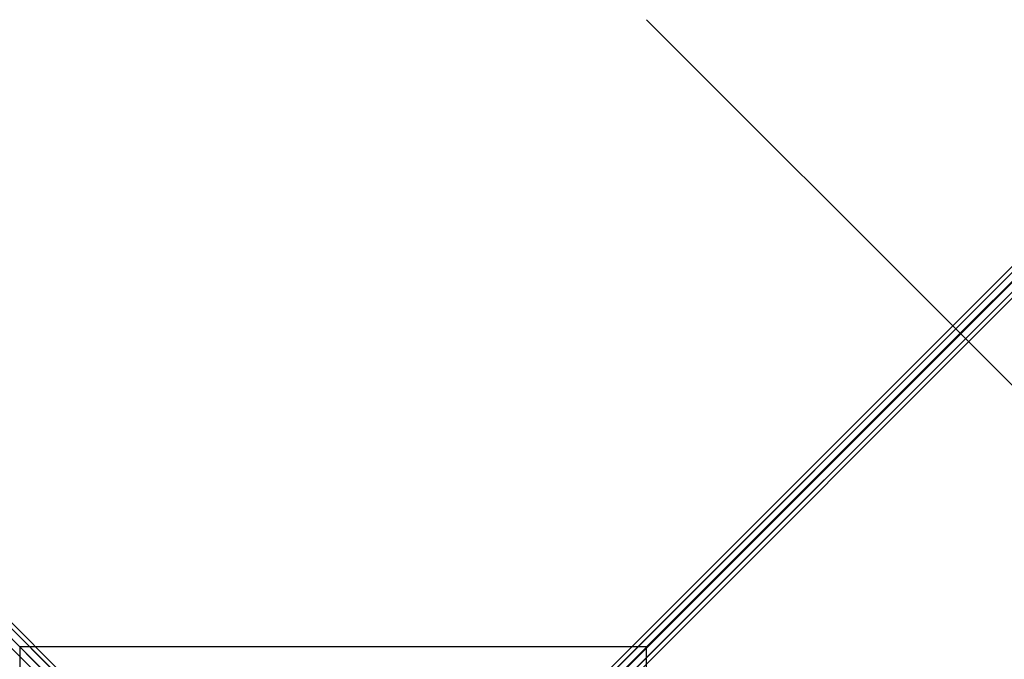
# Model space of a CAD drawing. Extents: x -6943 to 16460, y -7029 to 4820.
# Drawn here: x -199 to 425, y 191 to 597 of the extents above; entities that cross this region are included whole.
import ezdxf

# ---------------------------------------------------------------- set-up
doc = ezdxf.new("R2010")
doc.units = 0
doc.header["$LTSCALE"] = 350
doc.header["$MEASUREMENT"] = 0
doc.layers.add('KONSTANZ', color=7, linetype='CONTINUOUS')

msp = doc.modelspace()

# ---------------------------------------------------------------- linework, layer by layer
at = {"layer": 'KONSTANZ'}
for p, q in [((0.08, 6.15), (-1279.92, 1286.15)), ((-1279.92, 1286.15), (0.08, 6.15)), ((6.2, 3.88), (-1273.8, 1283.88)), ((-1273.8, 1283.88), (6.2, 3.88)), ((-6.2, 3.88), (1273.8, 1283.88)), ((1273.8, 1283.88), (-6.2, 3.88)), ((-0.08, 6.15), (1279.92, 1286.15)), ((1279.92, 1286.15), (-0.08, 6.15)), ((-6.15, -0.08), (-1286.15, 1279.92)), ((-1286.15, 1279.92), (-6.15, -0.08)), ((-1276.25, 1276.25), (3.75, -3.75)), ((3.75, -3.75), (-1276.25, 1276.25)), ((1276.25, 1276.25), (-3.75, -3.75)), ((-3.75, -3.75), (1276.25, 1276.25)), ((6.15, -0.08), (1286.15, 1279.92)), ((1286.15, 1279.92), (6.15, -0.08)), ((3.88, -6.2), (1283.88, 1273.8)), ((1283.88, 1273.8), (3.88, -6.2)), ((397.44, 398.11), (1156.92, 1157.59)), ((397.44, 398.11), (1156.92, 1157.59)), ((1156.92, 1157.59), (397.44, 398.11)), ((1156.92, 1157.59), (397.44, 398.11)), ((198.56, 596.99), (397.44, 398.11)), ((397.44, 398.11), (198.56, 596.99)), ((198.56, 596.99), (397.44, 398.11)), ((397.44, 398.11), (198.56, 596.99)), ((198.56, 596.99), (397.44, 398.11)), ((397.44, 398.11), (198.56, 596.99)), ((596.32, 596.99), (397.44, 398.11)), ((397.44, 398.11), (596.32, 596.99)), ((596.32, 596.99), (397.44, 398.11)), ((397.44, 398.11), (596.32, 596.99)), ((-57.49, 57.53), (-398.08, 398.11)), ((-398.08, 398.11), (-0.32, 0.35)), ((-398.08, 398.11), (-0.32, 0.35)), ((397.44, 398.11), (-0.32, 0.35)), ((397.44, 398.11), (-0.32, 0.35)), ((56.86, 57.53), (397.44, 398.11)), ((198.56, 199.23), (397.44, 398.11)), ((397.44, 398.11), (198.56, 199.23)), ((198.56, 199.23), (397.44, 398.11)), ((397.44, 398.11), (198.56, 199.23)), ((198.56, 199.23), (397.44, 398.11)), ((397.44, 398.11), (198.56, 199.23)), ((397.44, 398.11), (596.32, 199.23)), ((397.44, 398.11), (596.32, 199.23)), ((596.32, 199.23), (397.44, 398.11)), ((397.44, 398.11), (596.32, 199.23)), ((596.32, 199.23), (397.44, 398.11)), ((397.44, 398.11), (596.32, 199.23)), ((-199.2, 199.23), (-199.2, -198.53)), ((198.56, 199.23), (-199.2, 199.23)), ((198.56, 199.23), (-199.2, 199.23)), ((-199.2, 199.23), (-199.2, -198.53)), ((198.56, 199.23), (-199.2, 199.23)), ((-199.2, 199.23), (-199.2, -198.53)), ((198.56, -198.53), (198.56, 199.23)), ((198.56, -198.53), (198.56, 199.23)), ((198.56, -198.53), (198.56, 199.23))]:
    msp.add_line(p, q, dxfattribs=at)

doc.saveas('drawing.dxf')
